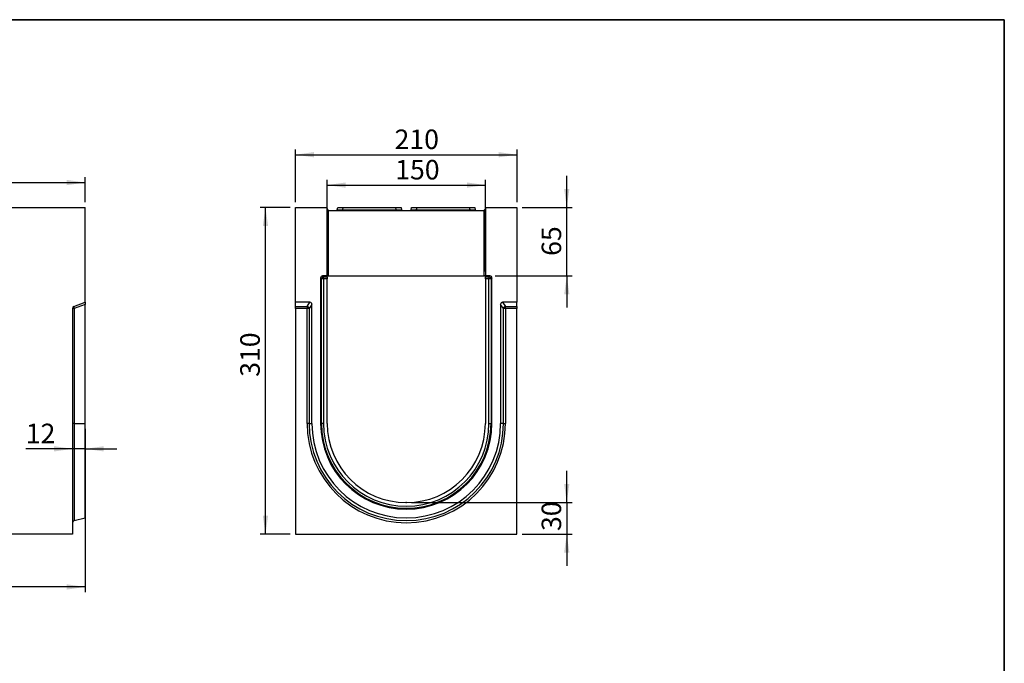
# Model space of a CAD drawing. Units: millimetres. Extents: x 8 to 458, y 1 to 291.
# Drawn here: x 228 to 415, y 169 to 291 of the extents above; entities that cross this region are included whole.
import ezdxf

# ---------------------------------------------------------------- set-up
doc = ezdxf.new("R2010")
doc.units = ezdxf.units.MM
doc.header["$PDSIZE"] = -1
doc.layers.add('FORMAT', color=7, linetype='Continuous')
doc.styles.add('SLDTEXTSTYLE1', font='TXT', dxfattribs={"width": 0.7})
doc.dimstyles.new('SLDDIMSTYLE0', dxfattribs={"dimtxt": 3.393075, "dimasz": 3.5, "dimexe": 0, "dimexo": 0.0625, "dimgap": 0.848269, "dimtad": 1, "dimlfac": 5, "dimrnd": 1e-09, "dimzin": 12, "dimdsep": 46, "dimtxsty": 'SLDTEXTSTYLE1', "dimsah": 1, "dimcen": 0.09, "dimadec": 0, "dimazin": 3, "dimtfac": 1, "dimtmove": 0, "dimatfit": 0, "dimfxl": 0, "dimfrac": 2, "dimtolj": 1, "dimtzin": 12, "dimarcsym": 0})
doc.dimstyles.new('SLDDIMSTYLE1', dxfattribs={"dimtxt": 3.393075, "dimasz": 3.5, "dimexe": 0, "dimexo": 0.0625, "dimgap": 0.848269, "dimtad": 1, "dimlfac": 5, "dimrnd": 1e-09, "dimzin": 12, "dimdsep": 46, "dimtxsty": 'SLDTEXTSTYLE1', "dimsah": 1, "dimcen": 0.09, "dimadec": 0, "dimazin": 3, "dimtfac": 1, "dimtofl": 0, "dimtmove": 0, "dimatfit": 3, "dimfxl": 0, "dimfrac": 2, "dimtolj": 1, "dimtzin": 12, "dimarcsym": 0})

# ---------------------------------------------------------------- blocks, each defined once
blk = doc.blocks.new('_D')
at = {"layer": 'FORMAT'}
for p, q in [((238.28, 209.58), (229.4, 209.58)), ((240.68, 209.58), (238.28, 209.58)), ((240.68, 209.58), (246.68, 209.58))]:
    blk.add_line(p, q, dxfattribs=at)
for points in [[(238.28, 209.58), (234.78, 210.08), (234.78, 209.08)], [(240.68, 209.58), (244.18, 209.08), (244.18, 210.08)]]:
    blk.add_solid(points, dxfattribs=at)
at = {"layer": 'FORMAT', "insert": (229.4, 214.35), "char_height": 3.704, "attachment_point": 1, "style": 'SLDTEXTSTYLE1'}
blk.add_mtext('12', dxfattribs=at)
blk = doc.blocks.new('_D_1')
at = {"layer": 'FORMAT'}
for p, q in [((240.68, 213.38), (240.68, 182.38)), ((38.68, 192.38), (38.68, 182.38)), ((240.68, 183.38), (38.68, 183.38))]:
    blk.add_line(p, q, dxfattribs=at)
for points in [[(38.68, 183.38), (42.18, 182.88), (42.18, 183.88)], [(240.68, 183.38), (237.18, 183.88), (237.18, 182.88)]]:
    blk.add_solid(points, dxfattribs=at)
at = {"layer": 'FORMAT', "insert": (140.26, 188.16), "char_height": 3.704, "attachment_point": 1, "style": 'SLDTEXTSTYLE1'}
blk.add_mtext('1010', dxfattribs=at)
blk = doc.blocks.new('_D_2')
at = {"layer": 'FORMAT'}
for p, q in [((40.68, 256.38), (40.68, 261.1)), ((40.68, 260.1), (240.68, 260.1)), ((240.68, 256.38), (240.68, 261.1))]:
    blk.add_line(p, q, dxfattribs=at)
for points in [[(40.68, 260.1), (44.18, 259.6), (44.18, 260.6)], [(240.68, 260.1), (237.18, 260.6), (237.18, 259.6)]]:
    blk.add_solid(points, dxfattribs=at)
at = {"layer": 'FORMAT', "insert": (139.9, 264.87), "char_height": 3.704, "attachment_point": 1, "style": 'SLDTEXTSTYLE1'}
blk.add_mtext('1000', dxfattribs=at)
blk = doc.blocks.new('_D_7')
at = {"layer": 'FORMAT'}
for p, q in [((332.01, 199.38), (332.01, 205.38)), ((302.57, 199.38), (333.01, 199.38)), ((332.01, 199.38), (332.01, 193.38)), ((323.57, 193.38), (333.01, 193.38)), ((332.01, 193.38), (332.01, 187.38))]:
    blk.add_line(p, q, dxfattribs=at)
for points in [[(332.01, 199.38), (332.51, 202.88), (331.51, 202.88)], [(332.01, 193.38), (331.51, 189.88), (332.51, 189.88)]]:
    blk.add_solid(points, dxfattribs=at)
at = {"layer": 'FORMAT', "insert": (327.24, 193.99), "char_height": 3.704, "attachment_point": 1, "rotation": 90, "style": 'SLDTEXTSTYLE1'}
blk.add_mtext('30', dxfattribs=at)
blk = doc.blocks.new('_D_8')
at = {"layer": 'FORMAT'}
for p, q in [((332.01, 255.38), (332.01, 261.38)), ((323.57, 255.38), (333.01, 255.38)), ((332.01, 242.38), (332.01, 255.38)), ((318.43, 242.38), (333.01, 242.38)), ((332.01, 242.38), (332.01, 236.38))]:
    blk.add_line(p, q, dxfattribs=at)
for points in [[(332.01, 255.38), (332.51, 258.88), (331.51, 258.88)], [(332.01, 242.38), (331.51, 238.88), (332.51, 238.88)]]:
    blk.add_solid(points, dxfattribs=at)
at = {"layer": 'FORMAT', "insert": (327.24, 246.19), "char_height": 3.704, "attachment_point": 1, "rotation": 90, "style": 'SLDTEXTSTYLE1'}
blk.add_mtext('65', dxfattribs=at)
blk = doc.blocks.new('_D_9')
at = {"layer": 'FORMAT'}
for p, q in [((286.57, 243.21), (286.57, 260.62)), ((286.57, 259.62), (316.57, 259.62)), ((316.57, 243.21), (316.57, 260.62))]:
    blk.add_line(p, q, dxfattribs=at)
for points in [[(286.57, 259.62), (290.07, 259.12), (290.07, 260.12)], [(316.57, 259.62), (313.07, 260.12), (313.07, 259.12)]]:
    blk.add_solid(points, dxfattribs=at)
at = {"layer": 'FORMAT', "insert": (299.47, 264.39), "char_height": 3.704, "attachment_point": 1, "style": 'SLDTEXTSTYLE1'}
blk.add_mtext('150', dxfattribs=at)
blk = doc.blocks.new('_D_10')
at = {"layer": 'FORMAT'}
for p, q in [((280.57, 256.38), (280.57, 266.38)), ((280.57, 265.38), (322.57, 265.38)), ((322.57, 256.38), (322.57, 266.38))]:
    blk.add_line(p, q, dxfattribs=at)
for points in [[(280.57, 265.38), (284.07, 264.88), (284.07, 265.88)], [(322.57, 265.38), (319.07, 265.88), (319.07, 264.88)]]:
    blk.add_solid(points, dxfattribs=at)
at = {"layer": 'FORMAT', "insert": (299.35, 270.16), "char_height": 3.704, "attachment_point": 1, "style": 'SLDTEXTSTYLE1'}
blk.add_mtext('210', dxfattribs=at)
blk = doc.blocks.new('_D_11')
at = {"layer": 'FORMAT'}
for p, q in [((279.57, 255.38), (273.86, 255.38)), ((274.86, 193.38), (274.86, 255.38)), ((279.57, 193.38), (273.86, 193.38))]:
    blk.add_line(p, q, dxfattribs=at)
for points in [[(274.86, 255.38), (274.36, 251.88), (275.36, 251.88)], [(274.86, 193.38), (275.36, 196.88), (274.36, 196.88)]]:
    blk.add_solid(points, dxfattribs=at)
at = {"layer": 'FORMAT', "insert": (270.08, 223.25), "char_height": 3.704, "attachment_point": 1, "rotation": 90, "style": 'SLDTEXTSTYLE1'}
blk.add_mtext('310', dxfattribs=at)

msp = doc.modelspace()

# ---------------------------------------------------------------- linework, layer by layer
at = {"color": 7, "linetype": 'Continuous', "lineweight": 25}
for p, q in [((190.6797, 255.3802), (240.6797, 255.3802)), ((240.6797, 237.3802), (240.6797, 255.3802)), ((280.5676, 255.3802), (286.5676, 255.3802)), ((280.5676, 237.3802), (280.5676, 255.3802)), ((286.5676, 242.3802), (286.5676, 255.3802)), ((286.6151, 255.1107), (286.5676, 255.3802)), ((286.7676, 254.8613), (286.7676, 242.3802)), ((287.009, 254.7802), (316.1261, 254.7802)), ((288.4909, 254.9454), (288.5676, 255.3802)), ((288.5676, 255.3802), (289.5524, 255.3802)), ((289.5524, 255.3802), (289.4757, 254.9454)), ((289.4757, 254.9454), (299.6594, 254.9454)), ((289.4757, 254.9454), (289.4757, 254.7802)), ((289.5524, 255.3802), (299.5828, 255.3802)), ((299.5828, 255.3802), (300.5676, 255.3802)), ((299.6594, 254.9454), (299.5828, 255.3802)), ((299.6594, 254.9454), (299.6594, 254.7802)), ((300.5676, 255.3802), (300.6442, 254.9454)), ((302.4909, 254.9454), (302.5676, 255.3802)), ((302.5676, 255.3802), (303.5524, 255.3802)), ((303.5524, 255.3802), (303.4757, 254.9454)), ((303.4757, 254.9454), (313.6594, 254.9454)), ((303.4757, 254.9454), (303.4757, 254.7802)), ((303.5524, 255.3802), (313.5828, 255.3802)), ((313.5828, 255.3802), (314.5676, 255.3802)), ((313.6594, 254.9454), (313.5828, 255.3802)), ((313.6594, 254.9454), (313.6594, 254.7802)), ((314.5676, 255.3802), (314.6442, 254.9454)), ((316.3676, 242.3802), (316.3676, 254.8613)), ((316.5676, 255.3802), (316.5201, 255.1107)), ((316.5676, 255.3802), (316.5676, 242.3802)), ((316.5676, 255.3802), (322.5676, 255.3802)), ((322.5676, 255.3802), (322.5676, 237.3802)), ((285.3183, 241.9921), (285.3183, 214.3802)), ((285.492, 241.8183), (285.3183, 241.9921)), ((285.492, 214.3802), (285.492, 241.8183)), ((285.8801, 241.8183), (285.492, 241.8183)), ((286.5676, 242.3802), (285.7064, 242.3802)), ((285.7064, 242.3802), (285.8801, 242.2064)), ((285.8801, 242.2064), (286.5676, 242.2064)), ((285.8801, 241.8183), (285.8801, 242.2064)), ((286.5676, 241.8183), (285.8801, 241.8183)), ((285.8801, 241.8183), (285.8801, 214.3802)), ((286.5676, 242.2064), (286.5676, 242.3802)), ((286.7676, 242.3802), (286.5676, 242.3802)), ((286.5676, 242.2064), (286.5676, 241.8183)), ((286.5676, 214.3802), (286.5676, 241.8183)), ((286.7676, 242.3802), (316.3676, 242.3802)), ((316.5676, 242.3802), (316.3676, 242.3802)), ((317.4288, 242.3802), (316.5676, 242.3802)), ((316.5676, 242.2064), (316.5676, 242.3802)), ((316.5676, 242.2064), (317.2551, 242.2064)), ((316.5676, 241.8183), (316.5676, 242.2064)), ((317.2551, 241.8183), (316.5676, 241.8183)), ((316.5676, 241.8183), (316.5676, 214.3802)), ((317.2551, 242.2064), (317.4288, 242.3802)), ((317.2551, 242.2064), (317.2551, 241.8183)), ((317.2551, 214.3802), (317.2551, 241.8183)), ((317.6432, 241.8183), (317.2551, 241.8183)), ((317.8169, 241.9921), (317.6432, 241.8183)), ((317.6432, 241.8183), (317.6432, 214.3802)), ((317.8169, 214.3802), (317.8169, 241.9921)), ((238.5429, 236.6024), (240.6797, 237.3802)), ((240.6797, 237.3802), (240.6797, 236.9897)), ((283.2878, 237.3802), (280.5676, 237.3802)), ((280.5676, 236.6024), (280.5676, 237.3802)), ((282.7551, 236.6024), (283.2878, 237.3802)), ((322.5676, 237.3802), (319.8473, 237.3802)), ((319.8473, 237.3802), (320.3801, 236.6024)), ((322.5676, 236.6024), (322.5676, 237.3802)), ((238.2797, 236.2266), (238.2797, 193.3802)), ((238.5829, 236.2266), (238.2797, 236.2266)), ((240.6797, 236.9897), (238.5829, 236.2266)), ((238.5829, 236.2266), (238.5829, 214.3802)), ((240.6797, 214.3802), (240.6797, 236.9897)), ((280.5676, 236.6024), (282.7551, 236.6024)), ((280.5676, 236.2266), (280.5676, 236.6024)), ((282.7551, 236.2266), (280.5676, 236.2266)), ((280.5676, 236.2266), (280.5676, 193.3802)), ((282.7551, 236.6024), (282.7551, 236.2266)), ((283.1432, 236.2266), (282.7551, 236.2266)), ((282.7551, 214.3802), (282.7551, 236.2266)), ((283.666, 236.9897), (283.1432, 236.2266)), ((283.1432, 236.2266), (283.1432, 214.3802)), ((283.666, 214.3802), (283.666, 236.9897)), ((319.4692, 236.9897), (319.4692, 214.3802)), ((319.992, 236.2266), (319.4692, 236.9897)), ((319.992, 214.3802), (319.992, 236.2266)), ((320.3801, 236.2266), (319.992, 236.2266)), ((320.3801, 236.6024), (322.5676, 236.6024)), ((320.3801, 236.2266), (320.3801, 236.6024)), ((320.3801, 236.2266), (320.3801, 214.3802)), ((322.5676, 236.2266), (320.3801, 236.2266)), ((322.5676, 236.6024), (322.5676, 236.2266)), ((322.5676, 193.3802), (322.5676, 236.2266)), ((238.5829, 214.3802), (238.2797, 214.3802)), ((238.5829, 214.3802), (240.6797, 214.3802)), ((240.6797, 196.4786), (240.6797, 214.3802)), ((283.1432, 214.3802), (282.7551, 214.3802)), ((283.1432, 214.3802), (283.666, 214.3802)), ((285.492, 214.3802), (285.3183, 214.3802)), ((285.8801, 214.3802), (285.492, 214.3802)), ((317.2551, 214.3802), (317.6432, 214.3802)), ((317.6432, 214.3802), (317.8169, 214.3802)), ((319.992, 214.3802), (319.4692, 214.3802)), ((319.992, 214.3802), (320.3801, 214.3802)), ((238.5829, 195.9558), (240.6797, 196.4786)), ((238.2797, 193.3802), (38.6797, 193.3802)), ((280.5676, 193.3802), (322.5676, 193.3802))]:
    msp.add_line(p, q, dxfattribs=at)
at = {"color": 8, "linetype": 'Continuous', "lineweight": 25}
msp.add_line((238.5829, 214.3802), (238.5829, 195.9558), dxfattribs=at)
at = {"color": 7, "linetype": 'Continuous', "lineweight": 25}
for centre, radius, start, end in [((287.009, 255.1802), 0.4, 232.872545, 270), ((288.294, 254.9802), 0.2, 270, 350), ((300.8412, 254.9802), 0.2, 190, 270), ((302.294, 254.9802), 0.2, 270, 350), ((314.8412, 254.9802), 0.2, 190, 270), ((316.1261, 255.1802), 0.4, 270, 307.127455), ((285.908, 241.7905), 0.4169, 93.83229, 176.16771), ((317.2272, 241.7905), 0.4169, 3.83229, 86.16771), ((238.6797, 236.2266), 0.4, 110, 180), ((238.9882, 236.4598), 0.4676, 162.240487, 209.920215), ((282.7221, 236.1801), 0.4236, 6.295661, 85.540244), ((320.413, 236.1801), 0.4236, 94.459756, 173.704339), ((301.5676, 214.3802), 18.8125, 180, 0), ((301.5676, 214.3802), 18.4244, 180, 0), ((301.5676, 214.3802), 17.9016, 180, 0), ((301.5676, 214.3802), 16.2493, 180, 0), ((301.5676, 214.3802), 16.0756, 180, 0), ((301.5676, 214.3802), 15.6875, 180, 0), ((301.5676, 214.3802), 15, 180, 0), ((238.6797, 195.5677), 0.4, 104, 180)]:
    msp.add_arc(centre, radius, start, end, dxfattribs=at)
for centre, major_axis, ratio, start_param, end_param in [((289.5125, 254.9802), (1.0216, 0.035), 0.03274968, 3.13465541, 4.67529347), ((299.6227, 254.9802), (1.0216, -0.035), 0.03274968, 4.74948449, 6.29012255), ((303.5125, 254.9802), (1.0216, 0.035), 0.03274968, 3.13465541, 4.67529347), ((313.6227, 254.9802), (1.0216, -0.035), 0.03274968, 4.74948449, 6.29012255), ((285.7305, 241.9679), (0.2999, -0.2999), 0.94309037, 2.38547432, 3.89771098), ((317.4047, 241.9679), (-0.2999, -0.2999), 0.94309037, 2.38547432, 3.89771098), ((283.2537, 236.9545), (-0.2471, -0.3607), 0.914917, 2.21348222, 3.70144168), ((319.8814, 236.9545), (0.2471, -0.3607), 0.914917, 2.58174363, 4.06970309)]:
    msp.add_ellipse(centre, major_axis=major_axis, ratio=ratio, start_param=start_param, end_param=end_param, dxfattribs=at)
for points, knots in [([(286.7676, 254.8613), (286.7468, 254.877), (286.7282, 254.8942), (286.6945, 254.9317), (286.6796, 254.952), (286.6415, 255.0148), (286.6239, 255.0607), (286.6151, 255.1107)], [0, 0, 0, 0, 0.25, 0.25, 0.5, 0.5, 1, 1, 1, 1]), ([(316.5201, 255.1107), (316.5156, 255.0856), (316.5091, 255.0619), (316.4918, 255.0162), (316.481, 254.994), (316.4556, 254.9519), (316.4409, 254.9321), (316.4074, 254.8947), (316.3883, 254.877), (316.3676, 254.8613)], [0, 0, 0, 0, 0.25, 0.25, 0.5, 0.5, 0.75, 0.75, 1, 1, 1, 1])]:
    msp.add_open_spline(points, degree=3, knots=knots, dxfattribs=at)
at = {"layer": 'FORMAT', "color": 7, "lineweight": 35}
for p, q in [((20, 291), (415, 291)), ((415, 291), (415, 5))]:
    msp.add_line(p, q, dxfattribs=at)
at = {"layer": 'FORMAT'}
msp.add_point((301.5676, 199.3802), dxfattribs=at)

# ---------------------------------------------------------------- dimensions: what is measured, and where the dimension line sits
for base, p1, p2, dimstyle, picture, middle in [((322.5676, 265.3802), (280.5676, 255.3802), (322.5676, 255.3802), 'SLDDIMSTYLE1', '_D_10', (302.2459, 265.3802)), ((240.6797, 260.0968), (40.6797, 255.3802), (240.6797, 255.3802), 'SLDDIMSTYLE1', '_D_2', (143.875, 260.0968)), ((316.5676, 259.6165), (286.5676, 242.2064), (316.5676, 242.2064), 'SLDDIMSTYLE1', '_D_9', (302.2459, 259.6165)), ((38.6797, 183.3802), (240.6797, 214.3802), (38.6797, 193.3802), 'SLDDIMSTYLE1', '_D_1', (143.875, 183.3802)), ((238.2797, 209.5769), (240.6797, 196.4786), (238.2797, 193.3802), 'SLDDIMSTYLE0', '_D', (231.2043, 209.5769))]:
    dim = msp.add_linear_dim(base=base, p1=p1, p2=p2, dimstyle=dimstyle, dxfattribs=at)
    dim.commit()
    dim.dimension.update_dxf_attribs({"geometry": picture, "text_midpoint": middle, "dimtype": 160})
for base, p1, p2, dimstyle, picture, middle in [((332.0105, 255.3802), (317.4288, 242.3802), (322.5676, 255.3802), 'SLDDIMSTYLE0', '_D_8', (332.0105, 248.2369)), ((274.8594, 255.3802), (280.5676, 193.3802), (280.5676, 255.3802), 'SLDDIMSTYLE1', '_D_11', (274.8594, 226.0246)), ((332.0105, 193.3802), (301.5676, 199.3802), (322.5676, 193.3802), 'SLDDIMSTYLE0', '_D_7', (332.0105, 196.0355))]:
    dim = msp.add_linear_dim(base=base, p1=p1, p2=p2, angle=90, dimstyle=dimstyle, dxfattribs=at)
    dim.commit()
    dim.dimension.update_dxf_attribs({"geometry": picture, "text_midpoint": middle, "dimtype": 160})

doc.saveas('drawing.dxf')
